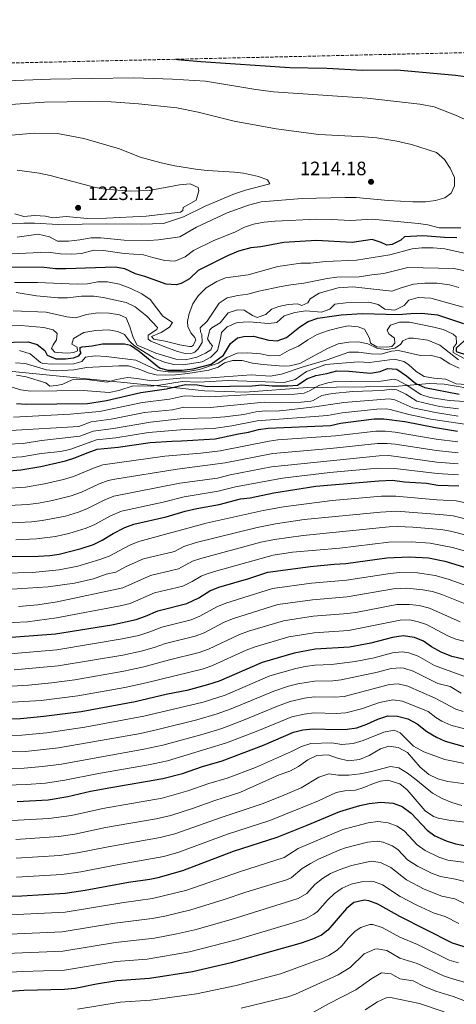
# Model space of a CAD drawing. Units: metres. Extents: x 655309 to 658776, y 4725549 to 4727940.
# Drawn here: x 657742 to 657968, y 4727431 to 4727940 of the extents above; entities that cross this region are included whole.
import ezdxf

# ---------------------------------------------------------------- set-up
doc = ezdxf.new("R2010")
doc.units = ezdxf.units.M
doc.header["$MEASUREMENT"] = 0
doc.linetypes.add('DGN Style 3', pattern=[2.435891, 1.739922, -0.695969])
for name, color, linetype, lineweight in [('Cota de punto acotado terreno', 7, 'Continuous', 0), ('Curva de nivel directora', 30, 'Continuous', 30), ('Curva de nivel intermedia', 30, 'Continuous', 0), ('Límite de municipio', 7, 'Continuous', 0), ('Punto acotado terreno (símbolo)', 7, 'Continuous', 0), ('Zona arbolada', 92, 'DGN Style 3', 0)]:
    doc.layers.add(name, color=color, linetype=linetype, lineweight=lineweight)
doc.styles.add('Style-Arial', font='arial.ttf')

# ---------------------------------------------------------------- blocks, each defined once
blk = doc.blocks.new('5PATER')
at = {"layer": 'Punto acotado terreno (símbolo)', "linetype": 'Continuous', "lineweight": 0}
h = blk.add_hatch(color=51, dxfattribs=at)
edge = h.paths.add_edge_path()
edge.add_ellipse((0, 0), major_axis=(-0.11, -0.111), ratio=0.999422, start_angle=0, end_angle=360)

msp = doc.modelspace()

# ---------------------------------------------------------------- linework, layer by layer
at = {"layer": 'Curva de nivel directora', "color": 30, "linetype": 'Continuous', "lineweight": 30, "flags": 128}
for points, elevation in [([(657822.39, 4727919.34), (657823.1, 4727919.32), (657823.46, 4727919.29), (657835.5, 4727918.17), (657881.61, 4727915.04), (657900.61, 4727914.7), (657919.09, 4727913.77), (657936.81, 4727913.87), (657967.33, 4727911.06), (657975.04, 4727910.01)], 1200), ([(657967.89, 4727827.01), (657961.56, 4727827.18), (657950.38, 4727828.07), (657940.85, 4727827.57), (657938.88, 4727825.74), (657934.41, 4727823.5), (657931.67, 4727823.14), (657928.87, 4727824.65), (657924.09, 4727826.13), (657913.73, 4727824.6), (657895.31, 4727825.61), (657878.35, 4727824.58), (657866.45, 4727822.42), (657861.35, 4727821.8), (657855.05, 4727820.09), (657849.25, 4727817.71), (657834.08, 4727810.18), (657829.63, 4727805.8), (657825.3, 4727803.31), (657822.76, 4727802.72), (657817.5, 4727803.12), (657806.53, 4727807.03), (657801.69, 4727808.41), (657796.15, 4727810.9), (657791.23, 4727811.89), (657765.58, 4727810.89), (657760.22, 4727811.05), (657754.46, 4727811.73), (657737.23, 4727811.89)], 1200), ([(657730.82, 4727772.91), (657746.2, 4727773.21), (657750.86, 4727771.86), (657754.79, 4727768.77), (657756.05, 4727766.31), (657760.43, 4727764.47), (657765.43, 4727764.37), (657769.51, 4727765.02), (657772.36, 4727765.94), (657773.5, 4727767.62), (657773.1, 4727768.39), (657773.07, 4727770.33), (657774.04, 4727770.69), (657779.29, 4727771.17), (657784.67, 4727772.18), (657795.92, 4727772.27), (657799.09, 4727771.54), (657803.55, 4727768.44), (657814.04, 4727759.86), (657818.29, 4727758.61), (657825.64, 4727758.63), (657831.47, 4727759.31), (657840.78, 4727761.75), (657847.23, 4727766.38), (657850.83, 4727772.29), (657854.48, 4727775.22), (657857.65, 4727775.93), (657862.65, 4727776.08), (657870.61, 4727774.17), (657875.02, 4727773.82), (657879.74, 4727775.48), (657886.76, 4727781.04), (657891, 4727783.7), (657896.08, 4727785.44), (657908.06, 4727787.11), (657919.02, 4727787.9), (657937.63, 4727787.33), (657944.14, 4727787.93), (657949.74, 4727787.97), (657957.93, 4727787.15), (657971.34, 4727782.72)], 1175), ([(657973.41, 4727775.26), (657967.56, 4727770), (657967.54, 4727768.2), (657973.52, 4727766.39)], 1175), ([(657740.12, 4727741.38), (657745.11, 4727741.03), (657776.8, 4727741.29), (657786.7, 4727742.97), (657804.36, 4727746.96), (657817.68, 4727748.93), (657827.46, 4727751.18), (657833.5, 4727751.04), (657839.01, 4727750.16), (657861.98, 4727750.53), (657867.04, 4727751), (657872.35, 4727750.55), (657880.68, 4727750.45), (657885.54, 4727750.91), (657890.27, 4727754.18), (657895, 4727755.79), (657900.73, 4727756.86), (657905.77, 4727758.25), (657912.05, 4727758.02), (657923.33, 4727757.02), (657928.27, 4727757.84), (657932.08, 4727759.51), (657936.81, 4727759.1), (657941.84, 4727755.63), (657946.79, 4727751.7), (657951.33, 4727749.6), (657969.2, 4727746.24)], 1150), ([(657732.39, 4727706.21), (657742.37, 4727706.98), (657752.66, 4727708.85), (657765.47, 4727711.71), (657770.26, 4727713.18), (657775.78, 4727715.54), (657781.82, 4727717.66), (657792.65, 4727718.78), (657809.33, 4727721.1), (657820.42, 4727721.94), (657825.42, 4727721.97), (657842.83, 4727723.03), (657855.01, 4727725.69), (657860.19, 4727726.47), (657865.29, 4727727.93), (657870.24, 4727728.64), (657902.49, 4727729.99), (657907.73, 4727731.1), (657925.23, 4727733.49), (657930.23, 4727733.46), (657941.01, 4727732.12), (657956.94, 4727728.88), (657968.31, 4727727.12)], 1125), ([(657734.06, 4727662.19), (657751.55, 4727662.41), (657757.29, 4727662.7), (657762.23, 4727663.48), (657773.59, 4727666.4), (657779.93, 4727668.47), (657784.46, 4727670.61), (657790.15, 4727674.11), (657796.18, 4727677.21), (657800.87, 4727678.91), (657817.62, 4727682.71), (657827.44, 4727685.67), (657833.45, 4727687.08), (657844.96, 4727689.17), (657855.96, 4727692), (657860.92, 4727692.64), (657873.25, 4727695.21), (657895.04, 4727698.6), (657927.56, 4727701.42), (657934.57, 4727701.68), (657940.81, 4727700.86), (657952.17, 4727700.16), (657958.07, 4727699.19), (657968.94, 4727698.83)], 1100), ([(657673.44, 4727620.47), (657687.45, 4727620.4), (657693.71, 4727619.52), (657709.57, 4727618.14), (657721.25, 4727619.36), (657760.36, 4727622.28), (657789.35, 4727626.99), (657802.09, 4727629.64), (657806.8, 4727631.31), (657813.21, 4727634.1), (657828.24, 4727637.95), (657834.42, 4727640.87), (657840.11, 4727644.47), (657844.72, 4727646.4), (657860.3, 4727650.92), (657870.16, 4727654.17), (657892.28, 4727657.01), (657904.43, 4727658.28), (657910.47, 4727658.57), (657931.74, 4727661.54), (657943.22, 4727662.12), (657953.26, 4727661.52), (657961.76, 4727659.8), (657981.73, 4727653.79)], 1075), ([(657975.77, 4727608.06), (657965.35, 4727610.52), (657959.86, 4727612.78), (657954.91, 4727615.45), (657950.62, 4727618.39), (657946.05, 4727620.42), (657940.24, 4727621.29), (657934.63, 4727620.39), (657923.43, 4727617.39), (657912.35, 4727615.43), (657894.62, 4727614.26), (657883.79, 4727612.29), (657867.18, 4727607.41), (657844.92, 4727597.79), (657838.99, 4727595.81), (657828.27, 4727592.97), (657818.2, 4727591)], 1050), ([(657818.2, 4727591), (657801.47, 4727587.18), (657773.48, 4727582.01), (657754.32, 4727579.55), (657742.09, 4727578.34), (657719.33, 4727578.15), (657685.76, 4727580.79), (657671.79, 4727582.31)], 1050), ([(657740.49, 4727535.61), (657756.49, 4727536.45), (657766.68, 4727538.08), (657778.47, 4727540.89), (657788.84, 4727542.81), (657815.73, 4727547.39), (657825.99, 4727549.99), (657836.3, 4727553.62), (657846.53, 4727556.63), (657867.91, 4727564.76), (657883.47, 4727571.43), (657888.34, 4727572.54), (657893.76, 4727573.17), (657906.04, 4727572.72), (657911.2, 4727572.98), (657916.15, 4727573.67), (657921.39, 4727575.52), (657927.12, 4727578.12), (657932.21, 4727579.85), (657937.21, 4727579.77), (657942.56, 4727578.25), (657947.4, 4727575.64), (657952.38, 4727571.79), (657957.37, 4727568.75), (657961.98, 4727566.81), (657972.99, 4727563.71)], 1025), ([(657730.35, 4727486.53), (657742.89, 4727486.79), (657765.29, 4727488.24), (657775.61, 4727489.64), (657798.01, 4727493.84), (657809.01, 4727495.4), (657813.35, 4727496.31), (657826.18, 4727499.93), (657852.43, 4727509.87), (657874.91, 4727517.11), (657890.46, 4727523.25), (657907.48, 4727530.47), (657917.76, 4727533.48), (657922.63, 4727534.58), (657928.57, 4727535.24), (657934.94, 4727534.73), (657939.61, 4727532.95), (657944.35, 4727529.59), (657952.54, 4727520.77), (657956.61, 4727517.87), (657962.4, 4727515.15), (657967.2, 4727513.64), (657972.14, 4727512.87)], 1000), ([(657971.79, 4727460.46), (657965.68, 4727462.35), (657938.37, 4727476.14), (657927.07, 4727482.54), (657922.34, 4727484.16), (657920.2, 4727484.5), (657914.71, 4727483.34), (657910.82, 4727480.22), (657901.13, 4727469.05), (657897.83, 4727466.51), (657893.26, 4727464.38), (657887.39, 4727462.35), (657851.23, 4727452.09), (657831.21, 4727447.56), (657808.9, 4727444.01), (657792.07, 4727442.91)], 975), ([(657792.07, 4727442.91), (657781.41, 4727441.17), (657770.43, 4727438.94), (657764.94, 4727438.33), (657743.83, 4727437.93), (657731.41, 4727436.96), (657709.34, 4727436.1), (657699, 4727436.28), (657681.73, 4727437.29), (657673.82, 4727438.01), (657665.21, 4727439.29), (657663.24, 4727439.71)], 975)]:
    msp.add_lwpolyline(points, dxfattribs=dict(at, elevation=elevation))
at = {"layer": 'Curva de nivel intermedia', "color": 30, "linetype": 'Continuous', "lineweight": 0, "flags": 128}
for points, elevation in [([(657409.67, 4727880.56), (657472.84, 4727884.57), (657507.33, 4727887.97), (657540.88, 4727888.35), (657550.85, 4727889.09), (657583.96, 4727892.9), (657598.7, 4727895.23), (657608.62, 4727896.46), (657639.03, 4727899.69), (657653.11, 4727902.06), (657683.53, 4727905.48), (657698.6, 4727906.79), (657757.63, 4727909.11), (657800.81, 4727909.66), (657820.78, 4727909.12), (657837.9, 4727908.09), (657863.91, 4727903.65), (657873.04, 4727902.5), (657921.48, 4727899.23), (657948.78, 4727896.05), (657956.13, 4727894.68), (657967.31, 4727890.46), (657983.83, 4727883.07)], 1205), ([(657714.21, 4727894.35), (657754.61, 4727897.12), (657778, 4727897.52), (657789.13, 4727897.33), (657803.14, 4727896.28), (657823.13, 4727894.17), (657834.17, 4727891.92), (657852.64, 4727887.33), (657874.47, 4727883.35), (657896.48, 4727880.47), (657920.15, 4727879.3), (657926.49, 4727878.72), (657936.97, 4727877.04), (657944.56, 4727875.32), (657957.38, 4727871.14), (657961.53, 4727867.42), (657964.53, 4727862.94), (657966.7, 4727858.2), (657966.72, 4727853.97), (657964.93, 4727850.14), (657961.66, 4727847.7), (657956.86, 4727846.3), (657951.66, 4727845.56), (657945.14, 4727845.58), (657932.43, 4727846.25), (657915.88, 4727847.79), (657910.17, 4727847.85), (657887.96, 4727847.28), (657866.61, 4727845.53), (657860.15, 4727843.91), (657849.04, 4727839.88), (657833.29, 4727832.51), (657824.6, 4727827.5), (657813.49, 4727825.91), (657808.49, 4727825.66), (657795.77, 4727825.86), (657783.78, 4727827.03), (657778.78, 4727826.98), (657772.89, 4727825.93), (657767.06, 4727825.35), (657762.05, 4727825.26), (657761.26, 4727825.35), (657757.09, 4727827.52), (657751.32, 4727828.89), (657740.47, 4727827.41)], 1210), ([(657725.68, 4727879.1), (657749.2, 4727881.18), (657761.31, 4727880.97), (657774.91, 4727878.29), (657793.35, 4727873.04), (657804.08, 4727868.69), (657814.89, 4727865.84), (657822.02, 4727864.26), (657833.88, 4727862.36), (657838.84, 4727861.74), (657852.98, 4727860.97), (657857.47, 4727860.46), (657865.29, 4727858.64), (657870.03, 4727857.06), (657871.19, 4727854.84), (657858.55, 4727851.61), (657852.94, 4727849.74), (657837.8, 4727843.4), (657826.53, 4727837.9), (657816.23, 4727834.44), (657804.7, 4727834.12)], 1215), ([(657740.51, 4727862.06), (657751.89, 4727860.4), (657757.6, 4727859.24), (657781.02, 4727852.98), (657785.95, 4727852.16), (657799.2, 4727851.14), (657808.74, 4727851.49), (657824.51, 4727854.47), (657829.96, 4727854.9), (657834.13, 4727853.02), (657834.45, 4727851.27), (657833.02, 4727846.49), (657826.31, 4727842.72), (657826.14, 4727841.21), (657824.99, 4727840.21), (657807.23, 4727838.17), (657786.58, 4727837.15), (657776.89, 4727837), (657765.83, 4727837.98), (657758.98, 4727837.29), (657755.12, 4727838.15), (657749.61, 4727838.55), (657743.97, 4727838.02), (657739.17, 4727839.43)], 1220), ([(657970.08, 4727832.18), (657958.75, 4727832.17), (657952.98, 4727833.69), (657948.04, 4727834.49), (657924.09, 4727836.57), (657913.02, 4727836), (657902.96, 4727836.54), (657895.44, 4727836.59), (657873.96, 4727835.64), (657868.3, 4727835.13), (657862.77, 4727834.11), (657858.04, 4727832.47), (657853.01, 4727830.01), (657842.12, 4727825.65), (657831.74, 4727820.37), (657827.36, 4727817.18), (657821.94, 4727814.95), (657816.78, 4727815.35), (657810.62, 4727816.76), (657805.86, 4727818.28), (657795.76, 4727818.88), (657785.15, 4727820.38), (657780.15, 4727820.65), (657773.78, 4727818.93), (657768.8, 4727818.51), (657762.78, 4727818.75), (657756.49, 4727819.58), (657733.38, 4727818.52)], 1205), ([(657804.7, 4727834.12), (657786.43, 4727834.28), (657761.62, 4727833.92), (657749.43, 4727834.6), (657743.93, 4727834.51), (657737.8, 4727834.22)], 1215), ([(657974.78, 4727818.47), (657961.76, 4727821.28), (657955.67, 4727821.87), (657949.83, 4727821.82), (657944.85, 4727821.29), (657933.33, 4727818.19), (657916.1, 4727815.48), (657900.06, 4727814.8), (657892.17, 4727813.97), (657887.17, 4727813.87), (657875.37, 4727812.11), (657859.9, 4727807.94), (657848.29, 4727806.39), (657843.71, 4727804.38), (657838.3, 4727801.11), (657834.13, 4727797), (657831.27, 4727792.9), (657829.44, 4727787.81), (657828.5, 4727783.72), (657828.79, 4727781.09), (657830.25, 4727777.95), (657832.29, 4727775.46), (657832.94, 4727774.05), (657831.85, 4727772.28), (657831.72, 4727771.55), (657830.66, 4727770.9), (657829.54, 4727770.88), (657824.6, 4727771.63), (657817.08, 4727773.65), (657811.08, 4727774.62), (657809.88, 4727776.06), (657815.01, 4727778.14), (657819.23, 4727780.83), (657820.77, 4727783.2), (657815.75, 4727786.58), (657809.33, 4727795.09), (657804.95, 4727798.08), (657799.21, 4727800.86), (657793.43, 4727803.06), (657787.13, 4727804.32), (657782.13, 4727804.18), (657776.77, 4727803.19), (657771.49, 4727803.03), (657750.91, 4727803.97), (657739.1, 4727803.9)], 1195), ([(657815.94, 4727771.03), (657823.42, 4727768.3), (657827.38, 4727767.19), (657830.98, 4727767.4), (657832.38, 4727767.91), (657834.15, 4727769.59), (657836.14, 4727772.94), (657835.98, 4727777.02), (657835.32, 4727778.42), (657835.1, 4727780.42), (657838.69, 4727783.83), (657844.95, 4727793.28), (657849.15, 4727796.03), (657854.54, 4727797.14), (657859.74, 4727797.81), (657865.55, 4727799.36), (657877.09, 4727801.82), (657882, 4727802.75), (657888.8, 4727803.54), (657900.84, 4727805.98), (657905.85, 4727806.69), (657917.32, 4727806.83), (657923.88, 4727807.91), (657930.25, 4727808.5), (657942.51, 4727811.67), (657966.42, 4727811.13), (657972.26, 4727809.92)], 1190), ([(657968.9, 4727801.32), (657964.12, 4727802.78), (657957.71, 4727803.6), (657951.4, 4727803.59), (657945.54, 4727803.05), (657939.06, 4727801.17), (657934.37, 4727799.39), (657914.17, 4727801.64), (657906.54, 4727801.18), (657896.75, 4727798.44), (657892.03, 4727795.49), (657890.8, 4727793.47), (657887.71, 4727791.96), (657885.5, 4727792.8), (657880.69, 4727792.58), (657875.81, 4727791.51), (657872.06, 4727790.1), (657869.18, 4727787.42), (657864.64, 4727785.79), (657862.18, 4727786.92), (657857.9, 4727789.67), (657854.45, 4727789.71), (657849.66, 4727788.23), (657845.4, 4727782.99), (657841.12, 4727780.43), (657840.15, 4727779.5), (657838.92, 4727774.76), (657840.22, 4727772.49), (657841.56, 4727771.15), (657840.71, 4727769.09), (657837.97, 4727767.29), (657833.36, 4727765.37), (657827.56, 4727763.96), (657822.49, 4727764.27), (657812.12, 4727767.41), (657802.46, 4727771.49), (657800.4, 4727775.44), (657798.75, 4727781.06), (657796.83, 4727785.66), (657793.44, 4727787.16), (657788.12, 4727788.05), (657782.23, 4727788.29), (657776.25, 4727787.42), (657770.83, 4727785.62)], 1185), ([(657739.87, 4727798.68), (657750.46, 4727797.05), (657761.54, 4727795.97), (657766.54, 4727795.99), (657773.75, 4727796.79), (657780.03, 4727796.8), (657784.99, 4727796.1), (657796.81, 4727793.62), (657801.42, 4727791.4), (657807.56, 4727786.47), (657813.05, 4727780.67), (657812.78, 4727779.59), (657808.3, 4727776.65), (657808.19, 4727774.65), (657809.62, 4727773.6), (657815.94, 4727771.03)], 1190), ([(657971.25, 4727791.11), (657954.52, 4727795.88), (657947.95, 4727796.11), (657943.15, 4727794.71), (657940.61, 4727792.05), (657935.78, 4727789.68), (657930.71, 4727790.08), (657927.22, 4727792.46), (657922.39, 4727793.79), (657910.56, 4727793.31), (657904.87, 4727792.68), (657902.23, 4727790.16), (657897.93, 4727788.53), (657889.88, 4727789.32), (657884.06, 4727788.4), (657878.53, 4727786.65), (657874.79, 4727783.18), (657870.52, 4727782.77), (657860.45, 4727783.53), (657854.25, 4727783.19), (657849.03, 4727781.06), (657846.21, 4727778.04), (657845.72, 4727774.82), (657844.12, 4727768.81), (657840.62, 4727765.34), (657836.21, 4727762.93), (657826.57, 4727761.32), (657821.5, 4727761.53), (657816.66, 4727762.78), (657811.37, 4727764.82), (657801.09, 4727771.17), (657798.67, 4727773.37), (657795.93, 4727777.03), (657792.6, 4727778.58), (657787.67, 4727779.51), (657781.1, 4727779.08), (657774.89, 4727778.1), (657769.58, 4727774.99), (657768.8, 4727771.96), (657771.56, 4727770.45), (657771.58, 4727768.65)], 1180), ([(657770.83, 4727785.62), (657766.15, 4727786.13), (657755.4, 4727788.49), (657738.3, 4727789.18)], 1185), ([(657771.58, 4727768.65), (657769.7, 4727767.74), (657766.59, 4727767.45), (657761.09, 4727767.65), (657760.01, 4727767.83), (657758.28, 4727769.84), (657759.07, 4727771.75), (657760.88, 4727774.22), (657761.22, 4727777.58), (657759.04, 4727779.45), (657754.3, 4727780.63), (657742.26, 4727781.75), (657737.1, 4727781.52)], 1180), ([(657741.57, 4727768.76), (657747.1, 4727766.95), (657752.58, 4727762.56), (657753.78, 4727762.07), (657758.77, 4727761.74), (657769.77, 4727761.77), (657773.84, 4727763.01), (657775.85, 4727765.34), (657780.8, 4727765.99), (657786.51, 4727765.7), (657801.91, 4727763.74), (657813.28, 4727758.46), (657818.64, 4727757.64), (657827.87, 4727757.67), (657834.79, 4727758.93), (657844.42, 4727762.27), (657848.93, 4727765.08), (657854.29, 4727767.43), (657859.79, 4727767.57), (657866.27, 4727767.03), (657871.32, 4727765.93), (657876.31, 4727766.24), (657881.14, 4727768.89), (657885.97, 4727771.07), (657890.78, 4727774.24), (657895.62, 4727776.95), (657901.49, 4727779.07), (657906.84, 4727780.54), (657911.75, 4727781.47), (657916.92, 4727780.97)], 1170), ([(657916.92, 4727780.97), (657920.2, 4727779.85), (657922.76, 4727775.12), (657923.19, 4727772.6), (657926.48, 4727770.61), (657931.5, 4727770.54), (657934.31, 4727770.88), (657935.94, 4727772.47), (657935.7, 4727775.09), (657932.8, 4727777.33), (657931.94, 4727779.31), (657933.55, 4727781.87), (657938.34, 4727783.46), (657943.51, 4727783.35), (657956.08, 4727780.88), (657960.9, 4727779.54), (657966.06, 4727777.21), (657967.67, 4727775.87), (657967.73, 4727772.34), (657966.17, 4727770.26), (657966.1, 4727767.64), (657978.62, 4727760.78)], 1170), ([(657881.52, 4727760.86), (657886.69, 4727761.97), (657901.09, 4727769.75), (657906.57, 4727772.17), (657912, 4727773.02), (657917.02, 4727773.16), (657921.93, 4727772.22), (657926.84, 4727769.76), (657931.81, 4727769.31), (657935.84, 4727769.96), (657938.83, 4727771.86), (657940.07, 4727773.68), (657943.11, 4727775.09), (657945.55, 4727775.09), (657953.01, 4727774.09), (657959.16, 4727771.55), (657968.74, 4727763.97)], 1165), ([(657740.13, 4727756.07), (657745.06, 4727755.2), (657755.19, 4727752.01), (657757.4, 4727750.34), (657760.81, 4727750.64), (657764.06, 4727751.38), (657768.94, 4727753.55), (657771.12, 4727753.88), (657776.43, 4727753.77), (657787.04, 4727752.43), (657791.86, 4727753.83), (657797.52, 4727754.71), (657802.51, 4727754.34), (657810.07, 4727752.99), (657826.71, 4727754.54), (657838.24, 4727754.53), (657861.58, 4727756.18), (657871.33, 4727755.56), (657877.27, 4727756.52), (657888.39, 4727760.22), (657900.84, 4727763.88), (657912.07, 4727767.92), (657917.08, 4727767.94), (657923.59, 4727767.03), (657928.59, 4727766.86), (657934.16, 4727768.42), (657937.76, 4727768.81), (657949.15, 4727766.09), (657954.15, 4727766.31), (657959.53, 4727764.98), (657964.35, 4727761.9), (657969.21, 4727759.59)], 1160), ([(657735.44, 4727750.43), (657742.36, 4727748.46), (657747.31, 4727747.75), (657774.59, 4727748.09), (657788.11, 4727747.04), (657793.02, 4727748.06), (657800.48, 4727750.42), (657809.78, 4727750.28), (657814.05, 4727750.74), (657825.8, 4727752.78), (657834.24, 4727752.39), (657849.65, 4727753.17), (657878.55, 4727752.14), (657884.35, 4727753.78), (657890.13, 4727757.92), (657900.24, 4727761.49), (657916.81, 4727762.88), (657922.71, 4727762.59), (657935.61, 4727764.31), (657940.47, 4727763.12), (657942.88, 4727761.55), (657946.98, 4727757.87), (657951.07, 4727755.29), (657955.99, 4727754.47), (657962.23, 4727753.89), (657967.54, 4727751.57), (657987.8, 4727750.17)], 1155), ([(657739.58, 4727762.42), (657744.56, 4727761.97), (657755.66, 4727758.75), (657760.83, 4727758.29), (657769.78, 4727758.68), (657776.4, 4727759.98), (657793.13, 4727760.87), (657798.13, 4727760.75), (657803.56, 4727759.09), (657808.17, 4727757.12), (657812.36, 4727756.25), (657817.34, 4727756), (657822.4, 4727756.23), (657828.67, 4727756.83), (657839.7, 4727758.58), (657844.43, 4727760.19), (657847.66, 4727762.34), (657851.94, 4727763.5), (657856.94, 4727763.61), (657862.27, 4727762.14), (657867.68, 4727761.45), (657878.12, 4727760.6), (657881.52, 4727760.86)], 1165), ([(657985.54, 4727741.57), (657964.03, 4727742.82), (657954.17, 4727744.47), (657949.36, 4727746.07), (657941.67, 4727750.93), (657937.27, 4727753.41), (657935.49, 4727753.97), (657928.66, 4727752.96), (657913.66, 4727752.65), (657906.16, 4727752.82), (657901.24, 4727752.09), (657896.5, 4727750.63), (657892.12, 4727748.09), (657888.93, 4727746.73), (657883.94, 4727746.21), (657862.64, 4727746.01), (657839.77, 4727744.73), (657827.05, 4727745.34), (657819.23, 4727743.54), (657805.35, 4727741.79), (657782.97, 4727737.26), (657767.83, 4727735.75), (657738.57, 4727734.35)], 1145), ([(657968.84, 4727738.59), (657958.93, 4727739.83), (657947.2, 4727742.61), (657941.51, 4727746.23), (657936.86, 4727748.35), (657934.18, 4727748.84), (657929.23, 4727748.1), (657914.07, 4727747.49), (657903.53, 4727746.56), (657898, 4727745.47), (657893.63, 4727742.97), (657892.32, 4727742.54), (657887.33, 4727741.97), (657877.34, 4727741.71), (657868.32, 4727742.06), (657840.54, 4727739.31), (657826.64, 4727739.5), (657820.78, 4727738.15), (657806.35, 4727736.62), (657789.08, 4727733.29), (657778.81, 4727731.84), (657772.27, 4727729.46), (657737.03, 4727727.31)], 1140), ([(657968.67, 4727734.77), (657956.92, 4727736.7), (657945.14, 4727739.11), (657935.85, 4727743.23), (657932.86, 4727743.72), (657909.46, 4727741.87), (657894.54, 4727739.62), (657879.64, 4727737.86), (657874.42, 4727737.36), (657868.96, 4727737.58), (657864, 4727736.98), (657857.8, 4727735.63), (657847.87, 4727734.39), (657841.3, 4727733.88), (657826.3, 4727733.66), (657809.38, 4727731.69), (657790.27, 4727728.46), (657779.81, 4727727.11), (657772.88, 4727724.42), (657752.99, 4727722.19), (657743.47, 4727720.6), (657735.48, 4727720.28)], 1135), ([(657988.21, 4727728.19), (657954.47, 4727733.24), (657943.07, 4727735.62), (657933.42, 4727738.32), (657931.55, 4727738.59), (657926.55, 4727738.38), (657908.59, 4727736.48), (657900.99, 4727735.15), (657864.63, 4727732.45), (657851.48, 4727729.76), (657842.07, 4727728.46), (657827.08, 4727727.9), (657808.34, 4727726.27), (657791.46, 4727723.62), (657781.51, 4727722.56), (657767.74, 4727717.63), (657762.85, 4727716.6), (657752.88, 4727715.54), (657742.92, 4727713.79), (657733.94, 4727713.24)], 1130), ([(657968.44, 4727721.46), (657957.17, 4727722.94), (657936.02, 4727726.59), (657931.1, 4727727.1), (657926.1, 4727727.11), (657905.19, 4727724.6), (657875.25, 4727722.59), (657870.84, 4727721.95), (657845.46, 4727716.82), (657835.52, 4727715.64), (657816.85, 4727714.18), (657784.69, 4727709.57), (657779.97, 4727707.92), (657769.57, 4727703.59), (657764.47, 4727702.07), (657754.57, 4727699.78), (657744.71, 4727698.12), (657734.22, 4727697.43)], 1120), ([(657968.56, 4727715.8), (657957.39, 4727717), (657935.98, 4727720.31), (657931.97, 4727720.75), (657926.96, 4727720.73), (657902.65, 4727718.1), (657872.77, 4727715.45), (657848.08, 4727710.62), (657823.23, 4727707.43), (657790.99, 4727702.14), (657787.56, 4727701.48), (657782.88, 4727699.73), (657773.65, 4727695.52), (657768.36, 4727693.57), (657758.65, 4727691.14), (657751.56, 4727689.82), (657746.04, 4727689.15), (657736.05, 4727688.57)], 1115), ([(657968.69, 4727710.15), (657957.62, 4727711.07), (657932.83, 4727714.39), (657927.83, 4727714.36), (657872.05, 4727708.58), (657850.71, 4727704.41), (657844.11, 4727702.71), (657824.63, 4727700.18), (657790.44, 4727693.39), (657785.79, 4727691.56), (657776.86, 4727687.05), (657772.24, 4727685.16), (657765.53, 4727683.16), (657753.46, 4727680.84), (657747.88, 4727680.24), (657737.88, 4727679.73)], 1110), ([(657968.81, 4727704.49), (657957.84, 4727705.13), (657935.86, 4727707.77), (657927.09, 4727707.83), (657902.2, 4727705.61), (657877.73, 4727702.67), (657853.33, 4727698.21), (657844.53, 4727695.94), (657826.93, 4727693.12), (657815.96, 4727690.39), (657794.38, 4727685.66), (657788.74, 4727683.26), (657780.66, 4727678.83), (657776.07, 4727676.86), (657767.16, 4727674.06), (657760.32, 4727672.55), (657750.39, 4727671.37), (657739.71, 4727670.88)], 1105), ([(657733.32, 4727653.6), (657748.32, 4727654.05), (657762.1, 4727655.28), (657771.91, 4727657.2), (657783.3, 4727660.68), (657787.99, 4727662.42), (657798.68, 4727668.15), (657803.34, 4727669.95), (657838.22, 4727679.54), (657867.73, 4727686.03), (657878.3, 4727687.98), (657903.5, 4727691.19), (657929.01, 4727693.49), (657936.31, 4727693.52), (657957.52, 4727691.62), (657967.52, 4727691.02), (657972.42, 4727690.06)], 1095), ([(657735.09, 4727645.16), (657756.51, 4727646.48), (657770.14, 4727648.38), (657779.89, 4727650.64), (657786.42, 4727653.16), (657791.51, 4727654.22), (657796.81, 4727656.99), (657805.81, 4727660.99), (657821.87, 4727664.81), (657826.62, 4727667.41), (657833.13, 4727669.51), (657864.62, 4727677.25), (657874.13, 4727679.18), (657888.96, 4727681.43), (657928.46, 4727685.21), (657936.78, 4727685.69), (657961.11, 4727683.85), (657966.07, 4727683.22), (657987.92, 4727677.68)], 1090), ([(657741.19, 4727636.47), (657751.2, 4727637.19), (657761.11, 4727638.76), (657795.04, 4727646.03), (657809.37, 4727652.45), (657823.99, 4727655.85), (657831.11, 4727659.77), (657835.42, 4727661.25), (657866.5, 4727669.57), (657873.57, 4727670.95), (657888.41, 4727673.11), (657932.87, 4727677.6), (657937.25, 4727677.77), (657945.22, 4727677.43), (657959.69, 4727676.17), (657964.63, 4727675.41), (657990.99, 4727668.58)], 1085), ([(657730.81, 4727627.7), (657745.78, 4727628.46), (657760.73, 4727630.52), (657793.7, 4727636.68), (657798.86, 4727637.93), (657811.53, 4727643.37), (657826.12, 4727646.9), (657831.06, 4727649.24), (657835.61, 4727652.12), (657837.71, 4727652.99), (657842.47, 4727654.54), (657872.97, 4727662.9), (657882.86, 4727664.41), (657907.48, 4727666.59), (657932.74, 4727669.61), (657944.25, 4727669.83), (657954.22, 4727669.05), (657965.72, 4727666.97), (657983.34, 4727661.83)], 1080), ([(657736.74, 4727612), (657761, 4727613.97), (657794.71, 4727619.64), (657803.36, 4727621.47), (657809.08, 4727623.25), (657815.24, 4727625.68), (657830.39, 4727629.52), (657835.04, 4727631.36), (657843.69, 4727636.26), (657848.33, 4727638.14), (657872.59, 4727645.75), (657892.75, 4727648.46), (657910.85, 4727649.94), (657933.44, 4727653.49), (657938.43, 4727653.9), (657947.61, 4727653.76), (657956.74, 4727652.41), (657963.41, 4727650.49), (657979.56, 4727644.87)], 1070), ([(657738.82, 4727603.64), (657761.64, 4727605.66), (657795.18, 4727611.28), (657804.63, 4727613.29), (657811.36, 4727615.19), (657817.27, 4727617.26), (657832.54, 4727621.09), (657837.23, 4727622.81), (657847.27, 4727628.06), (657851.88, 4727630.01), (657875.39, 4727637.38), (657893.22, 4727639.91), (657911.22, 4727641.31), (657935.14, 4727645.44), (657942.03, 4727645.79), (657950.38, 4727645.08), (657955.28, 4727644.1), (657960.25, 4727642.56), (657972.3, 4727637.69)], 1065), ([(657731.92, 4727594.92), (657746.26, 4727595.79), (657758.21, 4727596.89), (657770.21, 4727598.44), (657795.64, 4727602.93), (657805.91, 4727605.12), (657819.3, 4727608.85), (657834.69, 4727612.67), (657839.41, 4727614.32), (657855.43, 4727621.87), (657860.12, 4727623.56), (657878.19, 4727629.01), (657893.68, 4727631.36), (657911.6, 4727632.69), (657916.55, 4727633.4), (657936.84, 4727637.39), (657943.43, 4727637.5), (657948.4, 4727636.97), (657953.79, 4727635.59), (657969.66, 4727628.5)], 1060), ([(657732.01, 4727586.55), (657752.78, 4727587.86), (657771.84, 4727590.22), (657796.1, 4727594.59), (657807.18, 4727596.95), (657836.84, 4727604.24), (657841.58, 4727605.82), (657858.98, 4727613.73), (657863.65, 4727615.49), (657880.99, 4727620.65), (657894.15, 4727622.81), (657911.97, 4727624.06), (657938.54, 4727629.34), (657943.52, 4727629.41), (657947.49, 4727628.64), (657952.26, 4727627.1), (657963.59, 4727621.1), (657967.5, 4727619.51), (657977.93, 4727616.97)], 1055), ([(657719.1, 4727569.59), (657742.77, 4727569.85), (657755.74, 4727571.09), (657775.46, 4727573.97), (657806, 4727579.61), (657836.64, 4727586.9), (657848.05, 4727590.62), (657871.23, 4727600.52), (657884.7, 4727604.34), (657889.48, 4727605.4), (657894.45, 4727606.04), (657903.11, 4727606.36), (657915.3, 4727607.97), (657925.19, 4727609.88), (657934.67, 4727612.41), (657939.63, 4727612.99), (657943.17, 4727612.45), (657947.94, 4727610.67), (657956.4, 4727605.87), (657973.01, 4727599.81)], 1045), ([(657721, 4727561), (657744.82, 4727561.42), (657761.82, 4727563.32), (657804.3, 4727570.78), (657813.3, 4727572.71), (657833.4, 4727577.79), (657843.88, 4727580.85), (657851.17, 4727583.46), (657873.18, 4727592.6), (657880.76, 4727595.14), (657885.61, 4727596.39), (657894.28, 4727597.82), (657903.84, 4727597.95), (657908.04, 4727598.42), (657926.94, 4727602.37), (657934.04, 4727604.26), (657939.03, 4727604.68), (657940.47, 4727604.5), (657945.26, 4727602.94), (657958.17, 4727596.57), (657964.42, 4727595.09), (657970.25, 4727591.56)], 1040), ([(657725.46, 4727552.42), (657744.13, 4727552.86), (657753.62, 4727553.61), (657763.43, 4727554.95), (657805.94, 4727562.61), (657815.73, 4727564.68), (657836.76, 4727570.43), (657846.32, 4727573.37), (657857.48, 4727577.55), (657875.07, 4727584.91), (657881.66, 4727587.25), (657889.15, 4727588.98), (657894.1, 4727589.61), (657904.57, 4727589.54), (657909.66, 4727589.83), (657933.18, 4727596.07), (657937.62, 4727596.36), (657942.57, 4727595.22), (657956.8, 4727589.07), (657967.5, 4727583.31), (657971.23, 4727582.08)], 1035), ([(657728.91, 4727543.9), (657745.26, 4727544.38), (657755.04, 4727545.1), (657765.04, 4727546.58), (657782.51, 4727550.05), (657808.37, 4727554.59), (657818.15, 4727556.65), (657848.76, 4727565.89), (657865.01, 4727572.1), (657882.56, 4727579.36), (657888.97, 4727580.79), (657893.93, 4727581.39), (657905.44, 4727581.13), (657910.43, 4727581.4), (657918.58, 4727583.44), (657927.85, 4727586.77), (657934.9, 4727588.21), (657939.89, 4727587.49), (657953.11, 4727582.11), (657957.06, 4727579.04), (657960.19, 4727577.11), (657964.76, 4727575.05), (657974.57, 4727572.45)], 1030), ([(657734.57, 4727525.65), (657756.76, 4727526.71), (657768.47, 4727528.39), (657784.77, 4727531.95), (657815.41, 4727537.33), (657828.83, 4727541.04), (657839.53, 4727544.87), (657849.11, 4727547.71), (657863.73, 4727553.15), (657882.39, 4727561.35), (657887.57, 4727563.99), (657892.48, 4727565.49), (657903.32, 4727565.9), (657908.38, 4727565.02), (657914.22, 4727565.63), (657919.53, 4727567.02), (657930.13, 4727571.46), (657935.51, 4727572.46), (657938.66, 4727571.09), (657945.58, 4727564.22), (657950.8, 4727561.24), (657961.65, 4727557.28), (657974.52, 4727554.71)], 1020), ([(657739.76, 4727516), (657762.01, 4727517.5), (657770.25, 4727518.7), (657786.17, 4727522.08), (657812.44, 4727526.63), (657819.91, 4727528.41), (657831.68, 4727532.09), (657842.75, 4727536.12), (657855.58, 4727540.21), (657876.04, 4727549.36), (657881.51, 4727551.26), (657886.07, 4727553.67), (657890.84, 4727557.04), (657895.52, 4727559.27), (657901.41, 4727559.66), (657906.15, 4727557.92), (657911.85, 4727556.65), (657917.58, 4727557.31), (657922.59, 4727559.38), (657928.38, 4727562.72), (657932.68, 4727564.09), (657937.57, 4727563.55), (657942.38, 4727560.96)], 1015), ([(657942.38, 4727560.96), (657948.98, 4727553.24), (657953.53, 4727549.57), (657958.05, 4727547.32), (657963.29, 4727545.98), (657991.74, 4727542.03)], 1015), ([(657739.96, 4727506.22), (657762.29, 4727507.7), (657771.67, 4727508.95), (657787.56, 4727512.2), (657814.37, 4727516.88), (657822, 4727518.91), (657845.98, 4727527.37), (657867.14, 4727534.28), (657877.25, 4727538.26), (657887.34, 4727542.68), (657896.61, 4727548.12), (657901.69, 4727549.79), (657906.53, 4727549.25), (657912.09, 4727549.17), (657917.87, 4727549.89), (657923.81, 4727551.07), (657933.65, 4727553.67), (657937.92, 4727552.89)], 1010), ([(657937.92, 4727552.89), (657942.39, 4727550.13), (657946.76, 4727546.91), (657955.34, 4727539.84), (657960.32, 4727537.09), (657965.41, 4727535.13), (657970.6, 4727533.57)], 1010), ([(657928.4, 4727546.03), (657932.2, 4727546.61), (657938.36, 4727544.72), (657942.21, 4727541.67), (657951.59, 4727530.7), (657955.79, 4727527.87), (657958.24, 4727526.95), (657963.82, 4727525.9), (657987.09, 4727523)], 1005), ([(657740.15, 4727496.44), (657763.53, 4727497.88), (657773.44, 4727499.25), (657793.87, 4727503.23), (657816.3, 4727507.15), (657824.09, 4727509.42), (657849.2, 4727518.62), (657871.1, 4727525.72), (657896.44, 4727535.96), (657905.45, 4727540.2), (657909.98, 4727541.07), (657915.42, 4727541.45), (657919.83, 4727542.83), (657924.84, 4727544.95), (657928.4, 4727546.03)], 1005), ([(657729.56, 4727476.58), (657765.22, 4727478.26), (657795.62, 4727483.35), (657810.49, 4727485.36), (657828.26, 4727489.7), (657855.57, 4727499.27), (657878.58, 4727506.56), (657885.81, 4727511.2), (657908.93, 4727521.04), (657922.14, 4727524.56), (657927.12, 4727525.19), (657932.42, 4727524.62), (657937.07, 4727522.82), (657940.89, 4727520.18), (657947.45, 4727513.12), (657951.58, 4727510.31), (657958.59, 4727506.84), (657963.31, 4727505.19), (657982.91, 4727502.66)], 995), ([(657810.29, 4727475.02), (657816.87, 4727476.31), (657830.35, 4727479.47), (657847.54, 4727484.81), (657858.72, 4727488.68), (657879.75, 4727495.11), (657882.25, 4727496.02), (657887.96, 4727500.84), (657892.17, 4727503.57), (657896.41, 4727505.81), (657907.48, 4727510.54), (657910.37, 4727511.62), (657921.66, 4727514.55), (657926.65, 4727514.97), (657929.9, 4727514.5), (657934.56, 4727512.71), (657937.44, 4727510.77), (657942.35, 4727505.48), (657947.57, 4727502.16), (657954.79, 4727498.54), (657959.45, 4727496.73), (657967.2, 4727495.4), (657981, 4727492.02)], 990), ([(657851.2, 4727474.59), (657885.92, 4727485.47), (657890.25, 4727487.97), (657894.49, 4727492.71), (657898.41, 4727495.83), (657902.51, 4727498.32), (657907.1, 4727500.3), (657913.44, 4727502.39), (657923.55, 4727504.8), (657928.45, 4727503.96), (657933.75, 4727501.51), (657941.81, 4727495.12), (657950.98, 4727490.23), (657960.23, 4727486.61), (657966.91, 4727485.31), (657972.26, 4727482.61)], 985), ([(657727.2, 4727446.72), (657743.14, 4727447.68), (657765.01, 4727448.31), (657791.73, 4727452.81), (657807.71, 4727454.12), (657829.56, 4727457.91), (657853.84, 4727464.09), (657883.25, 4727472.77), (657889.59, 4727474.93), (657894.03, 4727477.24), (657895.89, 4727478.66), (657901.02, 4727484.58), (657904.69, 4727487.96), (657908.61, 4727490.83)], 980), ([(657908.61, 4727490.83), (657913.26, 4727492.77), (657918.62, 4727493.98), (657923.62, 4727494.4), (657924.86, 4727494.27), (657929.54, 4727492.53), (657938.54, 4727486.46), (657947.17, 4727481.92), (657956.26, 4727477.86), (657961.83, 4727476.08), (657968.97, 4727472.48)], 980), ([(657726.52, 4727456.64), (657764.11, 4727458.21), (657791.38, 4727462.71), (657811.47, 4727464.94), (657823.03, 4727467.13), (657832.43, 4727469.24), (657851.2, 4727474.59)], 985), ([(657728.78, 4727466.62), (657763.69, 4727468.11), (657791.04, 4727472.61), (657810.29, 4727475.02)], 990), ([(657771.68, 4727428.19), (657793.75, 4727431.89), (657809.35, 4727432.88), (657833.26, 4727436.11), (657853.83, 4727440.42), (657876.73, 4727446.45), (657898.79, 4727454.57), (657901.78, 4727456), (657905.99, 4727458.74), (657908.58, 4727461.06), (657911.76, 4727464.87), (657915.39, 4727468.48), (657918.24, 4727470.35), (657922.89, 4727471.9), (657924.49, 4727471.91), (657929.38, 4727470.5), (657938.42, 4727465.38), (657947.58, 4727461.55), (657963.96, 4727453.6), (657968.74, 4727452.13)], 970), ([(657856.42, 4727428.74), (657880.51, 4727434.64), (657884.45, 4727435.94), (657906.56, 4727445.86), (657912.68, 4727449.82), (657919.96, 4727456.73), (657925.58, 4727459.3), (657926.71, 4727459.43), (657931.68, 4727458.46), (657938.46, 4727454.62), (657947.33, 4727451.73), (657960.96, 4727445.41), (657965.69, 4727443.8), (657982.42, 4727439.28)], 965), ([(657889.44, 4727424.23), (657901.61, 4727430.97), (657915.71, 4727438.13), (657924.04, 4727444.05), (657928.93, 4727446.98), (657933.99, 4727446.43), (657938.51, 4727443.87), (657945.3, 4727442.82), (657950.66, 4727440.12), (657957.12, 4727437.53), (657966.11, 4727434.67), (657976.63, 4727430.7)], 960), ([(657920.57, 4727427.82), (657926.93, 4727431.95), (657931.4, 4727434.03), (657933.56, 4727434.17), (657948.62, 4727431.2), (657961.33, 4727426.74)], 955)]:
    msp.add_lwpolyline(points, dxfattribs=dict(at, elevation=elevation))
at = {"layer": 'Límite de municipio', "color": 7, "linetype": 'Continuous', "lineweight": 0}
msp.add_polyline3d([(657979.87, 4727748.24, 1152.38), (657961.38, 4727751.37, 1152.89), (657953.75, 4727751.7, 1152.19), (657935.74, 4727750.14, 1141.54), (657890.65, 4727749.6, 1146.71), (657858.44, 4727747.2, 1146.47), (657837.33, 4727747.86, 1147.58), (657816.45, 4727750.17, 1152.98), (657570.43, 4727774.47, 1165.42), (657527.15, 4727778.17, 1162.57), (657471.72, 4727779.81, 1167.5), (657449.12, 4727779.28, 1167.54), (657443.92, 4727779.16, 1167.84), (657435.17, 4727778.07, 1165.62), (657419.47, 4727776.05, 1165.95), (657389.94, 4727772.57, 1161.55), (657109.17, 4727734.03, 1128.11), (657066.75, 4727727.96, 1118.03), (657046.11, 4727724.94, 1115.93), (657032.4, 4727724.37, 1115.73)], dxfattribs=at)
at = {"layer": 'Zona arbolada', "color": 92, "linetype": 'DGN Style 3', "lineweight": 0}
msp.add_polyline3d([(655309.47, 4727862.29, 1218), (658723.08, 4727939.79, 1015)], dxfattribs=at)

# ---------------------------------------------------------------- block references
at = {"layer": 'Punto acotado terreno (símbolo)', "color": 7, "linetype": 'Continuous', "lineweight": 0, "xscale": 10, "yscale": 10, "zscale": 10}
for p in [(657923.55, 4727855.96, 1214.18), (657771.97, 4727842.54, 1223.12)]:
    msp.add_blockref('5PATER', p, dxfattribs=at)

# ---------------------------------------------------------------- texts
at = {"layer": 'Cota de punto acotado terreno', "color": 7, "linetype": 'Continuous', "lineweight": 0, "style": 'Style-Arial'}
for s, p in [('1214.18', (657886.74, 4727859.38, 1214.18)), ('1223.12', (657776.94, 4727846.54, 1223.12))]:
    msp.add_text(s, height=7, dxfattribs=at).set_placement(p)

doc.saveas('drawing.dxf')
